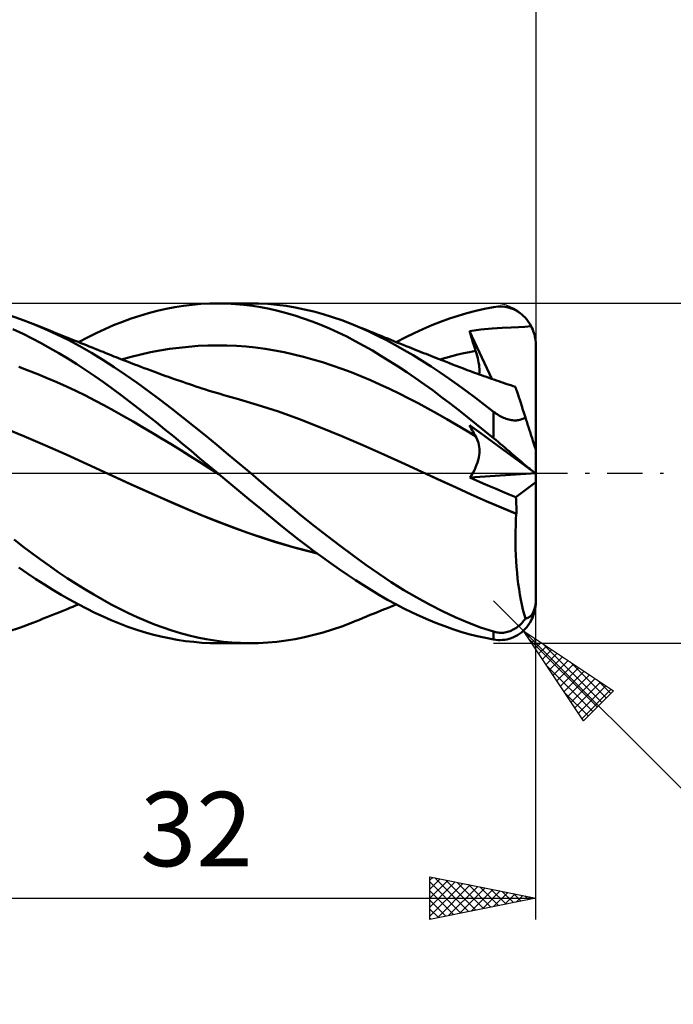
# Model space of a CAD drawing. Units: millimetres. Extents: x -69 to 91, y -25 to 45.
# Drawn here: x 24 to 54, y -25 to 21 of the extents above; entities that cross this region are included whole.
import ezdxf
from ezdxf.enums import TextEntityAlignment as Align

# ---------------------------------------------------------------- set-up
doc = ezdxf.new("R2010")
doc.units = ezdxf.units.MM
doc.header["$LTSCALE"] = 4.15
doc.linetypes.add('LONGDASH_DASH', pattern=[0.85, 0.4, -0.2, 0.05, -0.2])
for name, color, linetype in [('1', 4, 'CONTINUOUS'), ('2', 7, 'CONTINUOUS'), ('4', 2, 'LONGDASH_DASH'), ('CUT', 1, 'CONTINUOUS'), ('SK2', 7, 'CONTINUOUS'), ('SK4', 2, 'LONGDASH_DASH')]:
    doc.layers.add(name, color=color, linetype=linetype)
doc.styles.get("Standard").update_dxf_attribs({"font": 'Monospac821 BT'})

msp = doc.modelspace()

# ---------------------------------------------------------------- linework, layer by layer
at = {"layer": '1', "color": 4, "linetype": 'CONTINUOUS', "lineweight": 50}
for p, q in [((30.985, 7.819), (31.396, 7.885)), ((31.396, 7.885), (31.806, 7.936)), ((31.806, 7.936), (32.216, 7.972)), ((32.216, 7.972), (32.628, 7.994)), ((32.628, 7.994), (33.045, 8)), ((33.004, 8), (34.564, 8)), ((33.442, 7.992), (33.045, 8)), ((33.843, 7.969), (33.442, 7.992)), ((34.244, 7.933), (33.843, 7.969)), ((34.644, 7.883), (34.244, 7.933)), ((34.929, 7.994), (34.491, 8)), ((35.044, 7.82), (34.644, 7.883)), ((35.366, 7.972), (34.929, 7.994)), ((35.797, 7.933), (35.366, 7.972)), ((36.226, 7.878), (35.797, 7.933)), ((23.722, 7.259), (23.133, 7.454)), ((29.336, 7.415), (29.748, 7.537)), ((29.748, 7.537), (30.161, 7.645)), ((30.161, 7.645), (30.574, 7.739)), ((30.574, 7.739), (30.985, 7.819)), ((35.444, 7.742), (35.044, 7.82)), ((35.841, 7.65), (35.444, 7.742)), ((36.239, 7.545), (35.841, 7.65)), ((36.658, 7.806), (36.226, 7.878)), ((36.638, 7.426), (36.239, 7.545)), ((37.042, 7.293), (36.638, 7.426)), ((37.094, 7.717), (36.658, 7.806)), ((37.533, 7.613), (37.094, 7.717)), ((37.972, 7.493), (37.533, 7.613)), ((38.411, 7.357), (37.972, 7.493)), ((43.918, 7.282), (44.328, 7.42)), ((44.328, 7.42), (44.743, 7.543)), ((44.743, 7.543), (45.161, 7.653)), ((45.161, 7.653), (45.58, 7.747)), ((45.58, 7.747), (46, 7.827)), ((46, 7.827), (46.106, 7.842)), ((46.106, 7.842), (46.212, 7.85)), ((46.212, 7.85), (46.318, 7.852)), ((46.423, 7.848), (46.318, 7.852)), ((46.527, 7.836), (46.423, 7.848)), ((46.631, 7.818), (46.527, 7.836)), ((46.733, 7.792), (46.631, 7.818)), ((46.835, 7.76), (46.733, 7.792)), ((46.935, 7.721), (46.835, 7.76)), ((47.033, 7.674), (46.935, 7.721)), ((47.128, 7.62), (47.033, 7.674)), ((47.222, 7.559), (47.128, 7.62)), ((47.312, 7.49), (47.222, 7.559)), ((47.4, 7.414), (47.312, 7.49)), ((24.301, 7.039), (23.722, 7.259)), ((24.85, 6.807), (24.301, 7.039)), ((24.462, 6.974), (24.301, 7.039)), ((24.622, 6.909), (24.462, 6.974)), ((27.695, 6.788), (28.104, 6.965)), ((28.104, 6.965), (28.514, 7.129)), ((28.514, 7.129), (28.925, 7.279)), ((28.925, 7.279), (29.336, 7.415)), ((37.449, 7.147), (37.042, 7.293)), ((37.858, 6.987), (37.449, 7.147)), ((38.267, 6.815), (37.858, 6.987)), ((38.849, 7.206), (38.411, 7.357)), ((39.286, 7.039), (38.849, 7.206)), ((39.704, 6.865), (39.286, 7.039)), ((39.457, 6.971), (39.286, 7.039)), ((39.628, 6.902), (39.457, 6.971)), ((42.671, 6.787), (43.089, 6.965)), ((43.089, 6.965), (43.505, 7.13)), ((43.505, 7.13), (43.918, 7.282)), ((47.483, 7.331), (47.4, 7.414)), ((47.563, 7.241), (47.483, 7.331)), ((47.638, 7.144), (47.563, 7.241)), ((47.707, 7.04), (47.638, 7.144)), ((47.77, 6.93), (47.707, 7.04)), ((23.835, 6.565), (23.352, 6.79)), ((24.261, 6.351), (23.835, 6.565)), ((24.783, 6.845), (24.622, 6.909)), ((24.944, 6.78), (24.783, 6.845)), ((25.401, 6.554), (24.85, 6.807)), ((25.105, 6.715), (24.944, 6.78)), ((25.266, 6.651), (25.105, 6.715)), ((25.426, 6.586), (25.266, 6.651)), ((25.954, 6.279), (25.401, 6.554)), ((25.587, 6.521), (25.426, 6.586)), ((25.743, 6.459), (25.587, 6.521)), ((26.867, 6.393), (27.284, 6.597)), ((27.284, 6.597), (27.695, 6.788)), ((38.676, 6.631), (38.267, 6.815)), ((39.084, 6.434), (38.676, 6.631)), ((39.799, 6.833), (39.628, 6.902)), ((40.118, 6.678), (39.704, 6.865)), ((39.97, 6.763), (39.799, 6.833)), ((40.14, 6.693), (39.97, 6.763)), ((40.534, 6.477), (40.118, 6.678)), ((40.311, 6.623), (40.14, 6.693)), ((40.482, 6.554), (40.311, 6.623)), ((40.653, 6.484), (40.482, 6.554)), ((41.834, 6.392), (42.253, 6.595)), ((42.253, 6.595), (42.671, 6.787)), ((44.867, 6.69), (45.405, 6.768)), ((44.907, 6.558), (44.867, 6.69)), ((45.919, 4.443), (44.867, 6.69)), ((44.947, 6.426), (44.907, 6.558)), ((45.405, 6.768), (45.939, 6.823)), ((45.939, 6.823), (46.412, 6.854)), ((46.412, 6.854), (46.828, 6.87)), ((46.828, 6.87), (47.18, 6.878)), ((47.18, 6.878), (47.479, 6.887)), ((47.479, 6.887), (47.77, 6.93)), ((47.808, 6.853), (47.77, 6.93)), ((47.843, 6.775), (47.808, 6.853)), ((47.874, 6.698), (47.843, 6.775)), ((47.902, 6.618), (47.874, 6.698)), ((47.927, 6.533), (47.902, 6.618)), ((47.95, 6.446), (47.927, 6.533)), ((24.682, 6.129), (24.261, 6.351)), ((25.103, 5.896), (24.682, 6.129)), ((25.899, 6.396), (25.743, 6.459)), ((26.031, 6.343), (25.899, 6.396)), ((26.505, 5.985), (25.954, 6.279)), ((26.164, 6.29), (26.031, 6.343)), ((26.296, 6.237), (26.164, 6.29)), ((26.428, 6.184), (26.296, 6.237)), ((26.56, 6.131), (26.428, 6.184)), ((26.447, 6.176), (26.867, 6.393)), ((26.692, 6.078), (26.56, 6.131)), ((26.825, 6.025), (26.692, 6.078)), ((39.489, 6.226), (39.084, 6.434)), ((39.891, 6.006), (39.489, 6.226)), ((40.954, 6.264), (40.534, 6.477)), ((40.762, 6.44), (40.653, 6.484)), ((40.87, 6.396), (40.762, 6.44)), ((41.015, 6.338), (40.87, 6.396)), ((41.374, 6.039), (40.954, 6.264)), ((41.159, 6.28), (41.015, 6.338)), ((41.303, 6.222), (41.159, 6.28)), ((41.447, 6.164), (41.303, 6.222)), ((41.795, 5.803), (41.374, 6.039)), ((41.415, 6.176), (41.834, 6.392)), ((41.591, 6.106), (41.447, 6.164)), ((41.735, 6.048), (41.591, 6.106)), ((41.879, 5.99), (41.735, 6.048)), ((44.987, 6.294), (44.947, 6.426)), ((45.028, 6.161), (44.987, 6.294)), ((45.07, 6.028), (45.028, 6.161)), ((45.113, 5.896), (45.07, 6.028)), ((47.968, 6.356), (47.95, 6.446)), ((47.982, 6.266), (47.968, 6.356)), ((47.992, 6.176), (47.982, 6.266)), ((47.998, 6.087), (47.992, 6.176)), ((48, 6), (47.998, 6.087)), ((25.525, 5.653), (25.103, 5.896)), ((25.948, 5.398), (25.525, 5.653)), ((27.055, 5.67), (26.505, 5.985)), ((26.957, 5.971), (26.825, 6.025)), ((27.093, 5.917), (26.957, 5.971)), ((27.596, 5.339), (27.055, 5.67)), ((27.228, 5.862), (27.093, 5.917)), ((27.364, 5.808), (27.228, 5.862)), ((27.5, 5.753), (27.364, 5.808)), ((27.603, 5.711), (27.5, 5.753)), ((27.707, 5.67), (27.603, 5.711)), ((27.81, 5.628), (27.707, 5.67)), ((27.913, 5.587), (27.81, 5.628)), ((28.017, 5.545), (27.913, 5.587)), ((28.93, 5.485), (29.381, 5.596)), ((29.381, 5.596), (29.832, 5.694)), ((29.832, 5.694), (30.283, 5.78)), ((30.283, 5.78), (30.733, 5.853)), ((30.733, 5.853), (31.184, 5.913)), ((31.184, 5.913), (31.635, 5.96)), ((31.635, 5.96), (32.085, 5.994)), ((32.085, 5.994), (32.536, 6.015)), ((32.536, 6.015), (32.987, 6.022)), ((33.438, 6.015), (32.987, 6.022)), ((33.888, 5.995), (33.438, 6.015)), ((34.339, 5.962), (33.888, 5.995)), ((34.79, 5.916), (34.339, 5.962)), ((35.241, 5.856), (34.79, 5.916)), ((35.691, 5.783), (35.241, 5.856)), ((36.142, 5.695), (35.691, 5.783)), ((36.593, 5.596), (36.142, 5.695)), ((37.044, 5.485), (36.593, 5.596)), ((40.292, 5.777), (39.891, 6.006)), ((40.694, 5.536), (40.292, 5.777)), ((42.217, 5.556), (41.795, 5.803)), ((42.023, 5.933), (41.879, 5.99)), ((42.136, 5.888), (42.023, 5.933)), ((42.249, 5.843), (42.136, 5.888)), ((42.362, 5.798), (42.249, 5.843)), ((42.474, 5.753), (42.362, 5.798)), ((42.589, 5.708), (42.474, 5.753)), ((42.704, 5.662), (42.589, 5.708)), ((42.819, 5.617), (42.704, 5.662)), ((42.933, 5.571), (42.819, 5.617)), ((43.048, 5.526), (42.933, 5.571)), ((44.03, 5.515), (44.312, 5.585)), ((44.312, 5.585), (44.593, 5.65)), ((44.593, 5.65), (44.875, 5.709)), ((44.875, 5.709), (45.157, 5.763)), ((45.157, 5.763), (45.113, 5.896)), ((45.193, 5.646), (45.157, 5.763)), ((45.226, 5.532), (45.193, 5.646)), ((48, 1.089), (48, 6)), ((26.371, 5.133), (25.948, 5.398)), ((26.794, 4.858), (26.371, 5.133)), ((28.132, 4.992), (27.596, 5.339)), ((28.12, 5.504), (28.017, 5.545)), ((28.223, 5.462), (28.12, 5.504)), ((28.327, 5.421), (28.223, 5.462)), ((28.516, 5.346), (28.327, 5.421)), ((28.48, 5.361), (28.93, 5.485)), ((28.706, 5.272), (28.516, 5.346)), ((28.896, 5.199), (28.706, 5.272)), ((29.085, 5.126), (28.896, 5.199)), ((29.238, 5.068), (29.085, 5.126)), ((37.494, 5.362), (37.044, 5.485)), ((37.945, 5.227), (37.494, 5.362)), ((38.396, 5.081), (37.945, 5.227)), ((41.101, 5.285), (40.694, 5.536)), ((41.51, 5.023), (41.101, 5.285)), ((42.639, 5.298), (42.217, 5.556)), ((43.061, 5.029), (42.639, 5.298)), ((43.163, 5.481), (43.048, 5.526)), ((43.278, 5.436), (43.163, 5.481)), ((43.392, 5.39), (43.278, 5.436)), ((43.561, 5.324), (43.392, 5.39)), ((43.467, 5.361), (43.749, 5.44)), ((43.73, 5.258), (43.561, 5.324)), ((43.898, 5.192), (43.73, 5.258)), ((43.749, 5.44), (44.03, 5.515)), ((44.067, 5.126), (43.898, 5.192)), ((44.241, 5.058), (44.067, 5.126)), ((45.255, 5.421), (45.226, 5.532)), ((45.279, 5.313), (45.255, 5.421)), ((45.299, 5.208), (45.279, 5.313)), ((45.315, 5.106), (45.299, 5.208)), ((45.326, 5.008), (45.315, 5.106)), ((24.08, 4.843), (23.632, 5.008)), ((24.529, 4.668), (24.08, 4.843)), ((24.978, 4.484), (24.529, 4.668)), ((27.213, 4.574), (26.794, 4.858)), ((28.669, 4.629), (28.132, 4.992)), ((29.391, 5.01), (29.238, 5.068)), ((29.543, 4.953), (29.391, 5.01)), ((29.696, 4.896), (29.543, 4.953)), ((29.82, 4.85), (29.696, 4.896)), ((29.945, 4.804), (29.82, 4.85)), ((30.069, 4.758), (29.945, 4.804)), ((30.193, 4.713), (30.069, 4.758)), ((30.318, 4.668), (30.193, 4.713)), ((30.442, 4.623), (30.318, 4.668)), ((38.846, 4.924), (38.396, 5.081)), ((39.297, 4.755), (38.846, 4.924)), ((39.748, 4.574), (39.297, 4.755)), ((41.92, 4.753), (41.51, 5.023)), ((42.33, 4.474), (41.92, 4.753)), ((43.481, 4.75), (43.061, 5.029)), ((43.897, 4.461), (43.481, 4.75)), ((44.414, 4.992), (44.241, 5.058)), ((44.588, 4.926), (44.414, 4.992)), ((44.762, 4.861), (44.588, 4.926)), ((44.874, 4.819), (44.762, 4.861)), ((44.987, 4.777), (44.874, 4.819)), ((45.099, 4.736), (44.987, 4.777)), ((45.211, 4.695), (45.099, 4.736)), ((45.324, 4.654), (45.211, 4.695)), ((45.436, 4.614), (45.324, 4.654)), ((45.325, 4.654), (45.333, 4.737)), ((45.333, 4.914), (45.326, 5.008)), ((45.335, 4.823), (45.333, 4.914)), ((45.333, 4.737), (45.335, 4.823)), ((25.427, 4.29), (24.978, 4.484)), ((25.876, 4.088), (25.427, 4.29)), ((27.628, 4.282), (27.213, 4.574)), ((28.039, 3.984), (27.628, 4.282)), ((29.209, 4.254), (28.669, 4.629)), ((29.749, 3.865), (29.209, 4.254)), ((30.566, 4.579), (30.442, 4.623)), ((30.691, 4.535), (30.566, 4.579)), ((30.878, 4.469), (30.691, 4.535)), ((31.066, 4.403), (30.878, 4.469)), ((31.217, 4.35), (31.066, 4.403)), ((31.369, 4.298), (31.217, 4.35)), ((31.52, 4.246), (31.369, 4.298)), ((31.672, 4.195), (31.52, 4.246)), ((31.824, 4.144), (31.672, 4.195)), ((40.199, 4.381), (39.748, 4.574)), ((40.649, 4.179), (40.199, 4.381)), ((41.1, 3.97), (40.649, 4.179)), ((42.74, 4.187), (42.33, 4.474)), ((43.149, 3.892), (42.74, 4.187)), ((44.312, 4.165), (43.897, 4.461)), ((45.548, 4.574), (45.436, 4.614)), ((45.661, 4.534), (45.548, 4.574)), ((45.778, 4.493), (45.661, 4.534)), ((45.896, 4.451), (45.778, 4.493)), ((46.014, 4.41), (45.896, 4.451)), ((46.132, 4.37), (46.014, 4.41)), ((46.244, 4.331), (46.132, 4.37)), ((46.357, 4.293), (46.244, 4.331)), ((46.469, 4.255), (46.357, 4.293)), ((46.582, 4.217), (46.469, 4.255)), ((46.694, 4.18), (46.582, 4.217)), ((46.807, 4.143), (46.694, 4.18)), ((26.325, 3.877), (25.876, 4.088)), ((26.774, 3.658), (26.325, 3.877)), ((28.451, 3.678), (28.039, 3.984)), ((30.291, 3.465), (29.749, 3.865)), ((31.975, 4.093), (31.824, 4.144)), ((32.127, 4.043), (31.975, 4.093)), ((32.278, 3.993), (32.127, 4.043)), ((32.436, 3.943), (32.278, 3.993)), ((32.607, 3.889), (32.436, 3.943)), ((32.778, 3.836), (32.607, 3.889)), ((32.949, 3.784), (32.778, 3.836)), ((33.12, 3.733), (32.949, 3.784)), ((33.292, 3.683), (33.12, 3.733)), ((41.551, 3.752), (41.1, 3.97)), ((42.002, 3.527), (41.551, 3.752)), ((43.556, 3.589), (43.149, 3.892)), ((44.73, 3.859), (44.312, 4.165)), ((45.153, 3.545), (44.73, 3.859)), ((46.919, 4.106), (46.807, 4.143)), ((47.032, 4.069), (46.919, 4.106)), ((47.034, 4.061), (47.032, 4.069)), ((47.042, 4.039), (47.034, 4.061)), ((47.054, 4), (47.042, 4.039)), ((47.072, 3.946), (47.054, 4)), ((47.094, 3.877), (47.072, 3.946)), ((47.122, 3.792), (47.094, 3.877)), ((47.154, 3.693), (47.122, 3.792)), ((27.223, 3.429), (26.774, 3.658)), ((27.672, 3.191), (27.223, 3.429)), ((28.863, 3.366), (28.451, 3.678)), ((29.277, 3.049), (28.863, 3.366)), ((30.832, 3.053), (30.291, 3.465)), ((33.463, 3.634), (33.292, 3.683)), ((33.634, 3.586), (33.463, 3.634)), ((33.805, 3.538), (33.634, 3.586)), ((33.877, 3.519), (33.805, 3.538)), ((34.871, 3.23), (33.877, 3.519)), ((42.452, 3.295), (42.002, 3.527)), ((42.903, 3.054), (42.452, 3.295)), ((43.96, 3.28), (43.556, 3.589)), ((44.362, 2.965), (43.96, 3.28)), ((45.576, 3.225), (45.153, 3.545)), ((47.191, 3.58), (47.154, 3.693)), ((47.232, 3.452), (47.191, 3.58)), ((47.278, 3.311), (47.232, 3.452)), ((47.328, 3.157), (47.278, 3.311)), ((28.121, 2.944), (27.672, 3.191)), ((28.57, 2.691), (28.121, 2.944)), ((29.691, 2.727), (29.277, 3.049)), ((31.368, 2.632), (30.832, 3.053)), ((35.866, 2.903), (34.871, 3.23)), ((36.861, 2.542), (35.866, 2.903)), ((43.354, 2.806), (42.903, 3.054)), ((43.804, 2.549), (43.354, 2.806)), ((44.769, 2.644), (44.362, 2.965)), ((46, 2.899), (45.576, 3.225)), ((46.053, 2.859), (46, 2.899)), ((46, 1.655), (46, 2.899)), ((46.108, 2.819), (46.053, 2.859)), ((46.164, 2.781), (46.108, 2.819)), ((47.382, 2.991), (47.328, 3.157)), ((47.44, 2.813), (47.382, 2.991)), ((47.501, 2.624), (47.44, 2.813)), ((29.018, 2.434), (28.57, 2.691)), ((29.467, 2.173), (29.018, 2.434)), ((30.106, 2.4), (29.691, 2.727)), ((30.521, 2.068), (30.106, 2.4)), ((31.897, 2.205), (31.368, 2.632)), ((37.855, 2.159), (36.861, 2.542)), ((44.255, 2.284), (43.804, 2.549)), ((45.178, 2.318), (44.769, 2.644)), ((46.222, 2.744), (46.164, 2.781)), ((46.28, 2.708), (46.222, 2.744)), ((46.34, 2.675), (46.28, 2.708)), ((46.401, 2.643), (46.34, 2.675)), ((46.462, 2.614), (46.401, 2.643)), ((46.524, 2.588), (46.462, 2.614)), ((46.587, 2.564), (46.524, 2.588)), ((46.65, 2.544), (46.587, 2.564)), ((46.713, 2.526), (46.65, 2.544)), ((46.777, 2.512), (46.713, 2.526)), ((46.839, 2.501), (46.777, 2.512)), ((46.9, 2.494), (46.839, 2.501)), ((46.96, 2.49), (46.9, 2.494)), ((47.019, 2.49), (46.96, 2.49)), ((47.019, 2.49), (47.075, 2.492)), ((47.075, 2.492), (47.13, 2.498)), ((47.13, 2.498), (47.183, 2.506)), ((47.183, 2.506), (47.234, 2.517)), ((47.234, 2.517), (47.283, 2.53)), ((47.283, 2.53), (47.329, 2.545)), ((47.329, 2.545), (47.374, 2.562)), ((47.374, 2.562), (47.418, 2.581)), ((47.418, 2.581), (47.46, 2.601)), ((47.46, 2.601), (47.501, 2.624)), ((47.522, 2.56), (47.501, 2.624)), ((47.543, 2.497), (47.522, 2.56)), ((47.563, 2.434), (47.543, 2.497)), ((47.583, 2.372), (47.563, 2.434)), ((47.603, 2.311), (47.583, 2.372)), ((23.874, 1.751), (22.881, 2.161)), ((29.916, 1.909), (29.467, 2.173)), ((30.365, 1.64), (29.916, 1.909)), ((30.935, 1.733), (30.521, 2.068)), ((32.425, 1.771), (31.897, 2.205)), ((38.85, 1.753), (37.855, 2.159)), ((44.706, 2.017), (44.255, 2.284)), ((45.157, 1.747), (44.706, 2.017)), ((44.907, 2.184), (44.867, 2.259)), ((45.411, 1.865), (44.867, 2.259)), ((44.947, 2.109), (44.907, 2.184)), ((44.987, 2.035), (44.947, 2.109)), ((45.028, 1.962), (44.987, 2.035)), ((45.07, 1.889), (45.028, 1.962)), ((45.113, 1.818), (45.07, 1.889)), ((45.589, 1.988), (45.178, 2.318)), ((45.943, 1.479), (45.411, 1.865)), ((46, 1.655), (45.589, 1.988)), ((47.623, 2.25), (47.603, 2.311)), ((47.642, 2.19), (47.623, 2.25)), ((47.661, 2.131), (47.642, 2.19)), ((47.681, 2.071), (47.661, 2.131)), ((47.701, 2.01), (47.681, 2.071)), ((47.721, 1.949), (47.701, 2.01)), ((47.741, 1.887), (47.721, 1.949)), ((47.761, 1.826), (47.741, 1.887)), ((24.868, 1.32), (23.874, 1.751)), ((30.814, 1.367), (30.365, 1.64)), ((31.348, 1.393), (30.935, 1.733)), ((31.76, 1.049), (31.348, 1.393)), ((32.958, 1.332), (32.425, 1.771)), ((39.845, 1.324), (38.85, 1.753)), ((45.157, 1.747), (45.113, 1.818)), ((45.198, 1.674), (45.157, 1.747)), ((45.235, 1.596), (45.198, 1.674)), ((45.266, 1.515), (45.235, 1.596)), ((45.291, 1.43), (45.266, 1.515)), ((45.311, 1.341), (45.291, 1.43)), ((46.415, 1.136), (45.943, 1.479)), ((46.106, 1.568), (46, 1.655)), ((46.212, 1.48), (46.106, 1.568)), ((46.318, 1.391), (46.212, 1.48)), ((46.423, 1.301), (46.318, 1.391)), ((47.78, 1.765), (47.761, 1.826)), ((47.8, 1.705), (47.78, 1.765)), ((47.819, 1.646), (47.8, 1.705)), ((47.838, 1.589), (47.819, 1.646)), ((47.856, 1.533), (47.838, 1.589)), ((47.873, 1.48), (47.856, 1.533)), ((47.89, 1.429), (47.873, 1.48)), ((47.905, 1.381), (47.89, 1.429)), ((25.862, 0.881), (24.868, 1.32)), ((31.263, 1.09), (30.814, 1.367)), ((31.712, 0.809), (31.263, 1.09)), ((32.171, 0.702), (31.76, 1.049)), ((33.492, 0.89), (32.958, 1.332)), ((40.839, 0.878), (39.845, 1.324)), ((45.325, 1.25), (45.311, 1.341)), ((45.32, 0.848), (45.331, 0.954)), ((45.333, 1.155), (45.325, 1.25)), ((45.331, 0.954), (45.335, 1.057)), ((45.335, 1.057), (45.333, 1.155)), ((46.83, 0.835), (46.415, 1.136)), ((46.527, 1.212), (46.423, 1.301)), ((46.631, 1.123), (46.527, 1.212)), ((46.733, 1.034), (46.631, 1.123)), ((46.835, 0.946), (46.733, 1.034)), ((46.935, 0.859), (46.835, 0.946)), ((47.921, 1.333), (47.905, 1.381)), ((47.936, 1.287), (47.921, 1.333)), ((47.95, 1.243), (47.936, 1.287)), ((47.963, 1.204), (47.95, 1.243)), ((47.973, 1.171), (47.963, 1.204)), ((47.983, 1.143), (47.973, 1.171)), ((47.99, 1.12), (47.983, 1.143)), ((47.996, 1.102), (47.99, 1.12)), ((47.999, 1.092), (47.996, 1.102)), ((48, 1.089), (47.999, 1.092)), ((48, -6), (48, 1.089)), ((26.855, 0.433), (25.862, 0.881)), ((32.161, 0.523), (31.712, 0.809)), ((32.61, 0.238), (32.161, 0.523)), ((32.586, 0.352), (32.171, 0.702)), ((34.028, 0.446), (33.492, 0.89)), ((41.834, 0.428), (40.839, 0.878)), ((45.203, 0.39), (45.244, 0.508)), ((45.244, 0.508), (45.277, 0.625)), ((45.277, 0.625), (45.302, 0.738)), ((45.302, 0.738), (45.32, 0.848)), ((47.181, 0.581), (46.83, 0.835)), ((47.033, 0.774), (46.935, 0.859)), ((47.128, 0.691), (47.033, 0.774)), ((47.222, 0.61), (47.128, 0.691)), ((47.479, 0.365), (47.181, 0.581)), ((47.312, 0.533), (47.222, 0.61)), ((47.4, 0.459), (47.312, 0.533)), ((27.849, -0.025), (26.855, 0.433)), ((33.004, 0), (32.586, 0.352)), ((33.059, -0.046), (32.61, 0.238)), ((33.013, -0.007), (33.004, 0)), ((34.564, 0), (34.028, 0.446)), ((35.168, -0.505), (34.564, 0)), ((42.828, -0.025), (41.834, 0.428)), ((44.962, -0.09), (45.034, 0.029)), ((45.034, 0.029), (45.098, 0.15)), ((45.098, 0.15), (45.155, 0.27)), ((45.155, 0.27), (45.203, 0.39)), ((47.483, 0.388), (47.4, 0.459)), ((47.77, 0.154), (47.479, 0.365)), ((47.563, 0.322), (47.483, 0.388)), ((47.638, 0.26), (47.563, 0.322)), ((47.707, 0.204), (47.638, 0.26)), ((47.77, 0.154), (47.707, 0.204)), ((47.808, 0.126), (47.77, 0.154)), ((47.843, 0.101), (47.808, 0.126)), ((47.874, 0.079), (47.843, 0.101)), ((47.902, 0.059), (47.874, 0.079)), ((47.927, 0.04), (47.902, 0.059)), ((47.95, 0.025), (47.927, 0.04)), ((47.968, 0.011), (47.95, 0.025)), ((47.982, 0.001), (47.968, 0.011)), ((47.992, -0.006), (47.982, 0.001)), ((28.834, -0.48), (27.849, -0.025)), ((28.935, -0.526), (27.849, -0.025)), ((33.022, -0.015), (33.013, -0.007)), ((33.031, -0.022), (33.022, -0.015)), ((33.04, -0.03), (33.031, -0.022)), ((33.049, -0.037), (33.04, -0.03)), ((33.058, -0.045), (33.049, -0.037)), ((33.432, -0.357), (33.058, -0.045)), ((33.058, -0.046), (33.058, -0.046)), ((33.058, -0.046), (33.058, -0.046)), ((33.058, -0.046), (33.058, -0.046)), ((33.059, -0.046), (33.058, -0.046)), ((33.059, -0.046), (33.059, -0.046)), ((33.059, -0.046), (33.059, -0.046)), ((33.059, -0.046), (33.059, -0.046)), ((33.059, -0.046), (33.059, -0.046)), ((33.808, -0.67), (33.432, -0.357)), ((42.828, -0.025), (42.828, -0.025)), ((42.828, -0.025), (42.828, -0.025)), ((43.536, -0.35), (42.828, -0.025)), ((43.541, -0.351), (42.828, -0.025)), ((42.828, -0.025), (42.828, -0.025)), ((44.243, -0.676), (43.536, -0.35)), ((44.244, -0.676), (43.541, -0.351)), ((44.883, -0.206), (47.985, -0.001)), ((44.883, -0.206), (44.962, -0.09)), ((45.194, -0.342), (44.883, -0.206)), ((45.504, -0.477), (45.194, -0.342)), ((47.052, -1.124), (48, -0.422)), ((47.998, -0.01), (47.992, -0.006)), ((48, -0.011), (47.998, -0.01)), ((29.819, -0.925), (28.834, -0.48)), ((30.027, -1.016), (28.935, -0.526)), ((30.803, -1.359), (29.819, -0.925)), ((34.185, -0.982), (33.808, -0.67)), ((35.766, -1.008), (35.168, -0.505)), ((44.95, -0.997), (44.243, -0.676)), ((44.951, -0.995), (44.244, -0.676)), ((45.813, -0.609), (45.504, -0.477)), ((46.122, -0.74), (45.813, -0.609)), ((46.431, -0.869), (46.122, -0.74)), ((46.741, -0.997), (46.431, -0.869)), ((31.116, -1.491), (30.027, -1.016)), ((31.788, -1.782), (30.803, -1.359)), ((34.562, -1.293), (34.185, -0.982)), ((34.938, -1.602), (34.562, -1.293)), ((36.359, -1.505), (35.766, -1.008)), ((45.658, -1.309), (44.95, -0.997)), ((45.66, -1.307), (44.951, -0.995)), ((46.365, -1.613), (45.658, -1.309)), ((46.369, -1.611), (45.66, -1.307)), ((47.052, -1.124), (46.741, -0.997)), ((47.06, -1.234), (47.052, -1.124)), ((47.067, -1.345), (47.06, -1.234)), ((47.072, -1.456), (47.067, -1.345)), ((32.2, -1.952), (31.116, -1.491)), ((32.773, -2.188), (31.788, -1.782)), ((35.314, -1.909), (34.938, -1.602)), ((36.959, -1.998), (36.359, -1.505)), ((47.072, -1.909), (46.365, -1.613)), ((47.075, -1.906), (46.369, -1.611)), ((47.076, -1.568), (47.072, -1.456)), ((47.075, -1.906), (47.077, -1.793)), ((47.077, -1.681), (47.076, -1.568)), ((47.077, -1.793), (47.077, -1.681)), ((33.289, -2.386), (32.2, -1.952)), ((33.758, -2.567), (32.773, -2.188)), ((35.688, -2.215), (35.314, -1.909)), ((36.062, -2.517), (35.688, -2.215)), ((37.564, -2.483), (36.959, -1.998)), ((47.043, -2.463), (47.056, -2.185)), ((47.056, -2.185), (47.072, -1.909)), ((47.072, -1.909), (47.074, -1.907)), ((47.074, -1.907), (47.075, -1.906)), ((47.074, -1.907), (47.074, -1.907)), ((34.384, -2.787), (33.289, -2.386)), ((34.743, -2.917), (33.758, -2.567)), ((36.436, -2.816), (36.062, -2.517)), ((38.171, -2.957), (37.564, -2.483)), ((47.032, -3.021), (47.035, -2.742)), ((47.035, -2.742), (47.043, -2.463)), ((23.829, -3.445), (23.411, -3.122)), ((35.474, -3.153), (34.384, -2.787)), ((35.728, -3.239), (34.743, -2.917)), ((36.566, -3.482), (35.474, -3.153)), ((36.712, -3.528), (35.728, -3.239)), ((36.813, -3.112), (36.436, -2.816)), ((37.195, -3.404), (36.813, -3.112)), ((38.777, -3.42), (38.171, -2.957)), ((47.033, -3.301), (47.032, -3.021)), ((24.243, -3.759), (23.829, -3.445)), ((37.682, -3.766), (36.566, -3.482)), ((37.697, -3.777), (36.712, -3.528)), ((37.578, -3.691), (37.195, -3.404)), ((37.963, -3.972), (37.578, -3.691)), ((39.38, -3.87), (38.777, -3.42)), ((47.038, -3.58), (47.033, -3.301)), ((47.048, -3.859), (47.038, -3.58)), ((24.659, -4.065), (24.243, -3.759)), ((25.076, -4.363), (24.659, -4.065)), ((38.347, -4.246), (37.963, -3.972)), ((39.977, -4.305), (39.38, -3.87)), ((47.063, -4.136), (47.048, -3.859)), ((47.082, -4.41), (47.063, -4.136)), ((24.051, -4.721), (23.631, -4.429)), ((25.495, -4.652), (25.076, -4.363)), ((38.732, -4.514), (38.347, -4.246)), ((39.115, -4.775), (38.732, -4.514)), ((40.573, -4.722), (39.977, -4.305)), ((47.105, -4.68), (47.082, -4.41)), ((24.445, -4.987), (24.051, -4.721)), ((24.84, -5.242), (24.445, -4.987)), ((25.914, -4.931), (25.495, -4.652)), ((26.333, -5.201), (25.914, -4.931)), ((39.496, -5.029), (39.115, -4.775)), ((39.874, -5.273), (39.496, -5.029)), ((41.175, -5.12), (40.573, -4.722)), ((47.133, -4.946), (47.105, -4.68)), ((47.166, -5.206), (47.133, -4.946)), ((25.236, -5.488), (24.84, -5.242)), ((25.633, -5.724), (25.236, -5.488)), ((26.751, -5.461), (26.333, -5.201)), ((27.167, -5.71), (26.751, -5.461)), ((40.251, -5.509), (39.874, -5.273)), ((40.629, -5.737), (40.251, -5.509)), ((41.779, -5.496), (41.175, -5.12)), ((42.384, -5.851), (41.779, -5.496)), ((47.202, -5.462), (47.166, -5.206)), ((47.243, -5.711), (47.202, -5.462)), ((26.03, -5.95), (25.633, -5.724)), ((26.427, -6.166), (26.03, -5.95)), ((27.577, -5.947), (27.167, -5.71)), ((27.984, -6.172), (27.577, -5.947)), ((41.01, -5.956), (40.629, -5.737)), ((41.394, -6.165), (41.01, -5.956)), ((42.989, -6.184), (42.384, -5.851)), ((47.287, -5.952), (47.243, -5.711)), ((47.336, -6.185), (47.287, -5.952)), ((47.996, -6.032), (47.999, -5.965)), ((47.998, -6.087), (48, -6)), ((47.999, -5.965), (48, -5.9)), ((25.6, -6.516), (25.758, -6.453)), ((25.758, -6.453), (25.913, -6.391)), ((25.913, -6.391), (26.046, -6.337)), ((26.046, -6.337), (26.18, -6.283)), ((26.18, -6.283), (26.313, -6.23)), ((26.313, -6.23), (26.447, -6.176)), ((26.824, -6.371), (26.427, -6.166)), ((27.218, -6.566), (26.824, -6.371)), ((28.391, -6.386), (27.984, -6.172)), ((28.799, -6.587), (28.391, -6.386)), ((40.561, -6.522), (40.705, -6.463)), ((40.705, -6.463), (40.821, -6.416)), ((40.821, -6.416), (40.954, -6.362)), ((40.954, -6.362), (41.11, -6.299)), ((41.11, -6.299), (41.263, -6.238)), ((41.263, -6.238), (41.415, -6.176)), ((41.78, -6.365), (41.394, -6.165)), ((42.166, -6.554), (41.78, -6.365)), ((43.591, -6.492), (42.989, -6.184)), ((47.387, -6.41), (47.336, -6.185)), ((47.443, -6.627), (47.387, -6.41)), ((47.89, -6.5), (47.905, -6.463)), ((47.905, -6.463), (47.921, -6.421)), ((47.921, -6.421), (47.936, -6.374)), ((47.927, -6.533), (47.95, -6.446)), ((47.936, -6.374), (47.95, -6.324)), ((47.95, -6.324), (47.963, -6.27)), ((47.95, -6.446), (47.968, -6.356)), ((47.963, -6.27), (47.973, -6.215)), ((47.968, -6.356), (47.982, -6.266)), ((47.973, -6.215), (47.983, -6.159)), ((47.982, -6.266), (47.992, -6.176)), ((47.983, -6.159), (47.99, -6.097)), ((47.99, -6.097), (47.996, -6.032)), ((47.992, -6.176), (47.998, -6.087)), ((24.463, -6.973), (24.626, -6.908)), ((24.626, -6.908), (24.788, -6.843)), ((24.788, -6.843), (24.95, -6.777)), ((24.95, -6.777), (25.113, -6.712)), ((25.113, -6.712), (25.275, -6.647)), ((25.275, -6.647), (25.438, -6.581)), ((25.438, -6.581), (25.6, -6.516)), ((27.607, -6.748), (27.218, -6.566)), ((27.994, -6.918), (27.607, -6.748)), ((28.38, -7.077), (27.994, -6.918)), ((29.209, -6.775), (28.799, -6.587)), ((29.619, -6.951), (29.209, -6.775)), ((30.029, -7.114), (29.619, -6.951)), ((39.467, -6.967), (39.648, -6.894)), ((39.648, -6.894), (39.83, -6.82)), ((39.83, -6.82), (40.011, -6.746)), ((40.011, -6.746), (40.192, -6.672)), ((40.192, -6.672), (40.373, -6.598)), ((40.373, -6.598), (40.561, -6.522)), ((42.551, -6.733), (42.166, -6.554)), ((42.936, -6.901), (42.551, -6.733)), ((43.32, -7.058), (42.936, -6.901)), ((44.186, -6.775), (43.591, -6.492)), ((44.786, -7.03), (44.186, -6.775)), ((47.374, -6.999), (47.418, -6.947)), ((47.418, -6.947), (47.46, -6.892)), ((47.501, -6.835), (47.443, -6.627)), ((47.46, -6.892), (47.501, -6.835)), ((47.501, -6.835), (47.522, -6.833)), ((47.522, -6.833), (47.543, -6.831)), ((47.543, -6.831), (47.563, -6.827)), ((47.563, -6.827), (47.583, -6.821)), ((47.583, -6.821), (47.603, -6.815)), ((47.603, -6.815), (47.623, -6.807)), ((47.623, -6.807), (47.642, -6.797)), ((47.642, -6.797), (47.661, -6.787)), ((47.661, -6.787), (47.681, -6.774)), ((47.681, -6.774), (47.701, -6.76)), ((47.701, -6.76), (47.721, -6.744)), ((47.707, -7.04), (47.77, -6.93)), ((47.721, -6.744), (47.741, -6.725)), ((47.741, -6.725), (47.761, -6.705)), ((47.761, -6.705), (47.78, -6.682)), ((47.77, -6.93), (47.808, -6.853)), ((47.78, -6.682), (47.8, -6.657)), ((47.8, -6.657), (47.819, -6.63)), ((47.808, -6.853), (47.843, -6.775)), ((47.819, -6.63), (47.838, -6.601)), ((47.838, -6.601), (47.856, -6.569)), ((47.843, -6.775), (47.874, -6.698)), ((47.856, -6.569), (47.873, -6.536)), ((47.873, -6.536), (47.89, -6.5)), ((47.874, -6.698), (47.902, -6.618)), ((47.902, -6.618), (47.927, -6.533)), ((23.133, -7.454), (23.722, -7.259)), ((23.722, -7.259), (24.301, -7.039)), ((24.301, -7.039), (24.463, -6.973)), ((28.767, -7.223), (28.38, -7.077)), ((29.156, -7.357), (28.767, -7.223)), ((29.544, -7.478), (29.156, -7.357)), ((30.44, -7.264), (30.029, -7.114)), ((30.85, -7.4), (30.44, -7.264)), ((31.258, -7.524), (30.85, -7.4)), ((37.972, -7.493), (38.411, -7.357)), ((38.411, -7.357), (38.849, -7.206)), ((38.849, -7.206), (39.286, -7.039)), ((39.286, -7.039), (39.467, -6.967)), ((43.702, -7.204), (43.32, -7.058)), ((44.08, -7.338), (43.702, -7.204)), ((44.459, -7.46), (44.08, -7.338)), ((45.392, -7.258), (44.786, -7.03)), ((46, -7.456), (45.392, -7.258)), ((46.777, -7.43), (46.839, -7.405)), ((46.839, -7.405), (46.9, -7.376)), ((46.9, -7.376), (46.96, -7.344)), ((46.96, -7.344), (47.019, -7.309)), ((47.019, -7.309), (47.075, -7.271)), ((47.075, -7.271), (47.13, -7.231)), ((47.13, -7.231), (47.183, -7.188)), ((47.183, -7.188), (47.234, -7.144)), ((47.234, -7.144), (47.283, -7.097)), ((47.283, -7.097), (47.329, -7.049)), ((47.312, -7.49), (47.4, -7.414)), ((47.329, -7.049), (47.374, -6.999)), ((47.4, -7.414), (47.483, -7.331)), ((47.483, -7.331), (47.563, -7.241)), ((47.563, -7.241), (47.638, -7.144)), ((47.638, -7.144), (47.707, -7.04)), ((29.934, -7.587), (29.544, -7.478)), ((30.323, -7.684), (29.934, -7.587)), ((30.712, -7.768), (30.323, -7.684)), ((31.101, -7.839), (30.712, -7.768)), ((31.488, -7.898), (31.101, -7.839)), ((31.661, -7.632), (31.258, -7.524)), ((32.061, -7.727), (31.661, -7.632)), ((32.463, -7.808), (32.061, -7.727)), ((32.866, -7.875), (32.463, -7.808)), ((33.272, -7.928), (32.866, -7.875)), ((35.797, -7.933), (36.226, -7.878)), ((36.226, -7.878), (36.658, -7.806)), ((36.658, -7.806), (37.094, -7.717)), ((37.094, -7.717), (37.533, -7.613)), ((37.533, -7.613), (37.972, -7.493)), ((44.842, -7.571), (44.459, -7.46)), ((45.228, -7.669), (44.842, -7.571)), ((45.614, -7.754), (45.228, -7.669)), ((46, -7.827), (45.614, -7.754)), ((46.053, -7.471), (46, -7.456)), ((46, -7.827), (46, -7.456)), ((46.106, -7.842), (46, -7.827)), ((46.108, -7.484), (46.053, -7.471)), ((46.212, -7.85), (46.106, -7.842)), ((46.164, -7.494), (46.108, -7.484)), ((46.222, -7.502), (46.164, -7.494)), ((46.318, -7.852), (46.212, -7.85)), ((46.28, -7.507), (46.222, -7.502)), ((46.34, -7.509), (46.28, -7.507)), ((46.318, -7.852), (46.423, -7.848)), ((46.34, -7.509), (46.401, -7.508)), ((46.401, -7.508), (46.462, -7.504)), ((46.423, -7.848), (46.527, -7.836)), ((46.462, -7.504), (46.524, -7.496)), ((46.524, -7.496), (46.587, -7.485)), ((46.527, -7.836), (46.631, -7.818)), ((46.587, -7.485), (46.65, -7.47)), ((46.631, -7.818), (46.733, -7.792)), ((46.65, -7.47), (46.713, -7.452)), ((46.713, -7.452), (46.777, -7.43)), ((46.733, -7.792), (46.835, -7.76)), ((46.835, -7.76), (46.935, -7.721)), ((46.935, -7.721), (47.033, -7.674)), ((47.033, -7.674), (47.128, -7.62)), ((47.128, -7.62), (47.222, -7.559)), ((47.222, -7.559), (47.312, -7.49)), ((31.875, -7.943), (31.488, -7.898)), ((32.262, -7.975), (31.875, -7.943)), ((32.652, -7.994), (32.262, -7.975)), ((33.045, -8), (32.652, -7.994)), ((34.564, -8), (33.004, -8)), ((33.678, -7.966), (33.272, -7.928)), ((34.085, -7.99), (33.678, -7.966)), ((34.491, -8), (34.085, -7.99)), ((34.491, -8), (34.929, -7.994)), ((34.929, -7.994), (35.366, -7.972)), ((35.366, -7.972), (35.797, -7.933))]:
    msp.add_line(p, q, dxfattribs=at)
at = {"layer": '2', "color": 7, "linetype": 'CONTINUOUS', "lineweight": 25}
for p, q in [((48, 31), (48, 6)), ((61, 8), (46, 8)), ((47.414, -7.414), (46, -6)), ((48, -21), (48, -6)), ((47.414, -7.414), (65, -25)), ((47.414, -7.414), (51.657, -10.243)), ((50.243, -11.657), (47.414, -7.414)), ((47.454, -7.473), (47.473, -7.454)), ((47.623, -7.728), (47.728, -7.623)), ((47.653, -7.772), (50.89, -11.009)), ((47.793, -7.982), (47.982, -7.793)), ((46, -8), (61, -8)), ((47.963, -8.237), (48.237, -7.963)), ((48.132, -8.491), (48.491, -8.132)), ((48.302, -8.746), (48.746, -8.302)), ((48.329, -8.024), (51.102, -10.797)), ((48.472, -9.001), (49.001, -8.472)), ((48.641, -9.255), (49.255, -8.641)), ((48.501, -9.045), (50.678, -11.221)), ((48.811, -9.51), (49.51, -8.811)), ((48.981, -9.764), (49.764, -8.981)), ((49.151, -10.019), (50.019, -9.151)), ((49.602, -8.873), (51.314, -10.585)), ((49.32, -10.273), (50.273, -9.32)), ((49.49, -10.528), (50.528, -9.49)), ((49.66, -10.782), (50.782, -9.66)), ((50.875, -9.721), (51.527, -10.373)), ((49.829, -11.037), (51.037, -9.829)), ((49.999, -11.292), (51.292, -9.999)), ((50.169, -11.546), (51.546, -10.169)), ((49.35, -10.317), (50.466, -11.434)), ((51.657, -10.243), (50.243, -11.657)), ((50.198, -11.59), (50.254, -11.646)), ((43, -21), (43, -19)), ((43, -19), (48, -20)), ((43, -19.161), (43.134, -19.027)), ((43, -19.586), (43.488, -19.098)), ((43, -20.01), (43.842, -19.168)), ((43, -20.434), (44.195, -19.239)), ((43, -19.241), (44.466, -20.707)), ((43, -20.858), (44.549, -19.31)), ((43.229, -19.046), (44.819, -20.636)), ((43.353, -20.929), (44.902, -19.38)), ((43.759, -19.152), (45.173, -20.565)), ((43.884, -20.823), (45.256, -19.451)), ((44.289, -19.258), (45.526, -20.495)), ((44.82, -19.364), (45.88, -20.424)), ((43, -19.665), (44.112, -20.778)), ((44.414, -20.717), (45.609, -19.522)), ((44.944, -20.611), (45.963, -19.593)), ((45.35, -19.47), (46.233, -20.353)), ((45.475, -20.505), (46.316, -19.663)), ((45.88, -19.576), (46.587, -20.283)), ((46.005, -20.399), (46.67, -19.734)), ((46.411, -19.682), (46.941, -20.212)), ((46.535, -20.293), (47.023, -19.805)), ((46.941, -19.788), (47.294, -20.141)), ((47.066, -20.187), (47.377, -19.875)), ((47.471, -19.894), (47.648, -20.07)), ((16, -20), (48, -20)), ((48, -20), (43, -21)), ((43, -20.09), (43.759, -20.848)), ((47.596, -20.081), (47.731, -19.946)), ((43, -20.514), (43.405, -20.919)), ((43, -20.938), (43.051, -20.99))]:
    msp.add_line(p, q, dxfattribs=at)
at = {"layer": '4', "color": 2, "linetype": 'LONGDASH_DASH', "lineweight": 25}
msp.add_line((0, 0), (48, 0), dxfattribs=at)
at = {"layer": 'CUT', "color": 1, "linetype": 'CONTINUOUS', "lineweight": 25}
for p, q in [((46, 8), (16, 8)), ((48, 0), (48, 6)), ((16, 0), (48, 0))]:
    msp.add_line(p, q, dxfattribs=at)
msp.add_arc((46, 6), 2, 0, 90, dxfattribs=at)
at = {"layer": 'SK2', "color": 7, "linetype": 'CONTINUOUS', "lineweight": 25}
msp.add_line((48, 41), (48, 6), dxfattribs=at)
at = {"layer": 'SK4', "color": 2, "linetype": 'LONGDASH_DASH', "lineweight": 25}
msp.add_line((-58, 0), (54, 0), dxfattribs=at)

# ---------------------------------------------------------------- texts
at = {"layer": '2', "color": 7, "linetype": 'CONTINUOUS', "lineweight": 25}
msp.add_text('32', height=3.5, dxfattribs=at).set_placement((32, -18.5), align=Align.CENTER)

doc.saveas('drawing.dxf')
